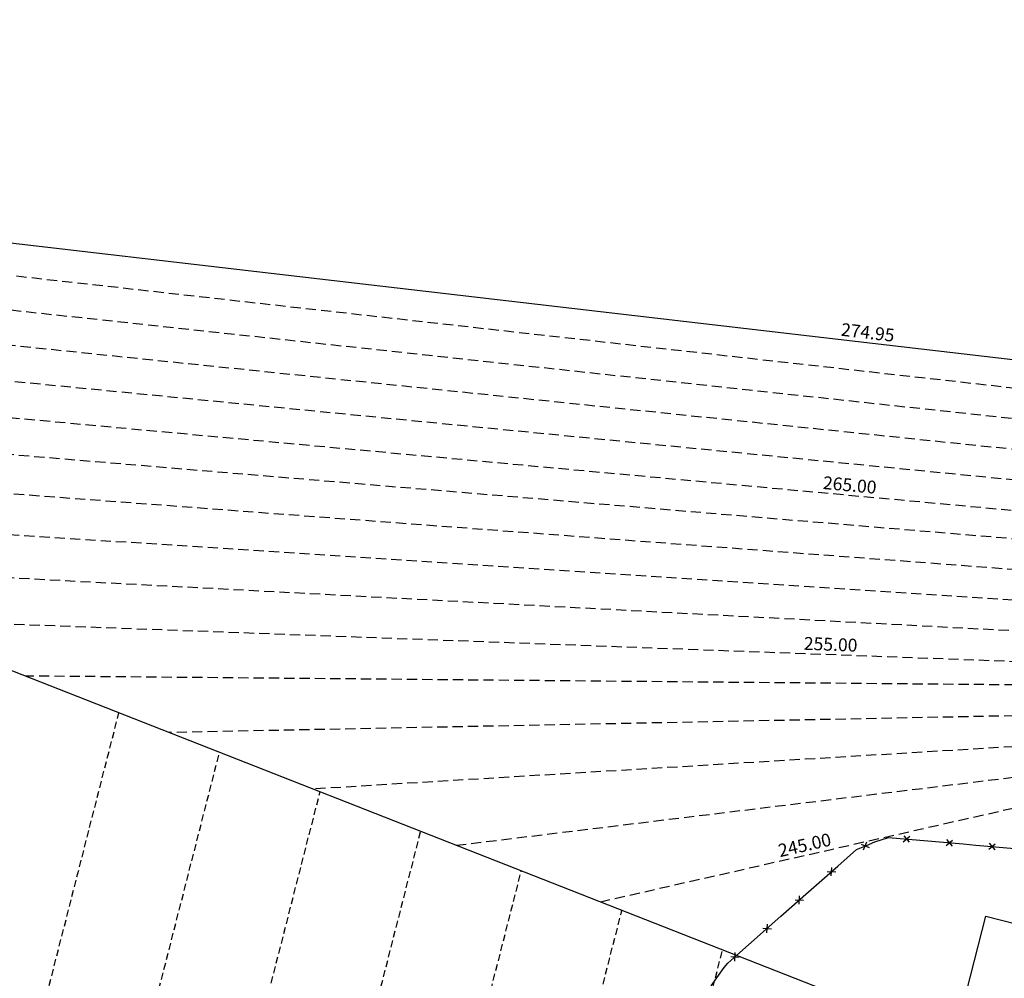
# Model space of a CAD drawing. Extents: x 1538956 to 1571595, y 5042519 to 5072519.
# Drawn here: x 1553224 to 1553683, y 5057896 to 5058343 of the extents above; entities that cross this region are included whole.
import ezdxf
from ezdxf.enums import TextEntityAlignment as Align

# ---------------------------------------------------------------- set-up
doc = ezdxf.new("R2010")
doc.units = 0
doc.header["$LTSCALE"] = 2
doc.header["$MEASUREMENT"] = 0
doc.linetypes.add('CONTINUA', pattern=[0])
doc.linetypes.add('NASCOSTA2', pattern=[4.7625, 3.175, -1.5875])
doc.layers.get('0').update_dxf_attribs({"linetype": 'CONTINUA'})
for name, color, linetype in [('conica', 8, 'Continuous'), ('decollo', 8, 'Continuous'), ('infrastrutture', 7, 'Continuous'), ('inviluppo', 255, 'Continuous'), ('transizione', 8, 'Continuous')]:
    doc.layers.add(name, color=color, linetype=linetype)
doc.styles.add('PC01', font='ARIAL.TTF')

# ---------------------------------------------------------------- blocks, each defined once
blk = doc.blocks.new('lim_aeroporto')
at = {"color": 0}
for p, q in [((-1.41, -1.41), (1.41, 1.41)), ((-1.41, 1.41), (1.41, -1.41))]:
    blk.add_line(p, q, dxfattribs=at)

msp = doc.modelspace()

# ---------------------------------------------------------------- linework, layer by layer
at = {"layer": 'conica', "linetype": 'NASCOSTA2', "flags": 128}
for points in [[(1561531.79, 5055143.35, -0.381612), (1555216.21, 5051863.6), (1552373.75, 5052589.8, -1), (1555017.9, 5062939.37), (1557860.36, 5062213.17, -0.381368), (1561829.46, 5056310.52, -0.381368)], [(1561453.78, 5055163.28, -0.38112), (1555236.01, 5051941.11), (1552393.56, 5052667.31, -1.000001), (1554998.1, 5062861.86), (1557840.56, 5062135.66, -0.38112), (1561750.82, 5056325.94, -0.38112)], [(1561414.77, 5055173.25, -0.380868), (1555245.91, 5051979.87), (1552403.46, 5052706.07, -1.000001), (1554988.2, 5062823.11), (1557830.66, 5062096.91, -0.380868), (1561711.81, 5056335.91, -0.380868)], [(1561375.75, 5055183.22, -0.380612), (1555255.81, 5052018.62), (1552413.36, 5052744.82, -1.000001), (1554978.3, 5062784.35), (1557820.75, 5062058.15, -0.380612), (1561672.79, 5056345.87, -0.380612)], [(1561336.73, 5055193.19, -0.380353), (1555265.72, 5052057.38), (1552423.26, 5052783.58, -1.000001), (1554968.4, 5062745.6), (1557810.85, 5062019.4, -0.380353), (1561633.77, 5056355.84, -0.380353)], [(1561297.71, 5055203.16, -0.380089), (1555275.62, 5052096.13), (1552433.16, 5052822.33, -1.000001), (1554958.5, 5062706.84), (1557800.95, 5061980.64, -0.380089), (1561594.75, 5056365.81)]]:
    msp.add_lwpolyline(points, format="xyb", dxfattribs=at)
at = {"layer": 'conica', "color": 255, "linetype": 'NASCOSTA2', "flags": 128}
msp.add_lwpolyline([(1561492.79, 5055153.32, -0.381368), (1555226.11, 5051902.36), (1552383.65, 5052628.56, -1), (1555008, 5062900.62), (1557850.46, 5062174.42, -0.381368), (1561789.83, 5056315.97)], format="xyb", dxfattribs=at)
at = {"layer": 'conica', "linetype": 'NASCOSTA2', "flags": 128}
for points in [[(1554948.59, 5062668.09), (1557791.05, 5061941.88, -1), (1555285.52, 5052134.89), (1552443.06, 5052861.09, -1.000001)], [(1554938.69, 5062629.33), (1557781.15, 5061903.13, -1), (1555295.42, 5052173.64), (1552452.96, 5052899.84, -1)], [(1554928.79, 5062590.58), (1557771.25, 5061864.37, -1), (1555305.32, 5052212.4), (1552462.87, 5052938.6, -1)], [(1554918.89, 5062551.82), (1557761.35, 5061825.62, -1), (1555315.22, 5052251.15), (1552472.77, 5052977.36, -1)], [(1554899.09, 5062474.31), (1557741.54, 5061748.11, -1.000001), (1555335.02, 5052328.66), (1552492.57, 5053054.87, -1.000001)], [(1554889.19, 5062435.56), (1557731.64, 5061709.35, -1.000001), (1555344.93, 5052367.42), (1552502.47, 5053093.62, -1.000001)], [(1554879.29, 5062396.8), (1557721.74, 5061670.6, -1), (1555354.83, 5052406.17), (1552512.37, 5053132.38, -1.000001)], [(1554869.38, 5062358.05), (1557711.84, 5061631.84, -1), (1555364.73, 5052444.93), (1552522.27, 5053171.13, -1.000001)], [(1554859.48, 5062319.29), (1557701.94, 5061593.09, -1), (1555374.63, 5052483.68), (1552532.17, 5053209.89, -1)], [(1554849.58, 5062280.54), (1557692.04, 5061554.33, -1), (1555384.53, 5052522.44), (1552542.08, 5053248.64, -1.000001)], [(1554839.68, 5062241.78), (1557682.14, 5061515.58, -1), (1555394.43, 5052561.19), (1552551.98, 5053287.4, -1.000001)], [(1554829.78, 5062203.02), (1557672.23, 5061476.82, -1), (1555404.33, 5052599.95), (1552561.88, 5053326.15, -1)], [(1554819.88, 5062164.27), (1557662.33, 5061438.07, -1), (1555414.24, 5052638.7), (1552571.78, 5053364.91, -1.000001)], [(1554800.07, 5062086.76), (1557642.53, 5061360.56, -1.000001), (1555434.04, 5052716.22), (1552591.58, 5053442.42, -1)], [(1554790.17, 5062048), (1557632.63, 5061321.8, -1.000001), (1555443.94, 5052754.97), (1552601.48, 5053481.17, -1.000001)], [(1554780.27, 5062009.25), (1557622.73, 5061283.05, -1.000001), (1555453.84, 5052793.73), (1552611.39, 5053519.93, -1)], [(1554770.37, 5061970.49), (1557612.83, 5061244.29, -1.000001), (1555463.74, 5052832.48), (1552621.29, 5053558.68, -1.000001)], [(1554760.47, 5061931.74), (1557602.92, 5061205.54, -1.000001), (1555473.64, 5052871.24), (1552631.19, 5053597.44, -1)], [(1554750.57, 5061892.98), (1557593.02, 5061166.78, -1), (1555483.54, 5052909.99), (1552641.09, 5053636.19, -1)], [(1554740.67, 5061854.23), (1557583.12, 5061128.03, -1.000001), (1555493.45, 5052948.75), (1552650.99, 5053674.95, -1)], [(1554730.76, 5061815.47), (1557573.22, 5061089.27, -1.000001), (1555503.35, 5052987.5), (1552660.89, 5053713.7, -1)], [(1554720.86, 5061776.72), (1557563.32, 5061050.52, -1.000001), (1555513.25, 5053026.26), (1552670.79, 5053752.46, -1)], [(1554701.06, 5061699.21), (1557543.52, 5060973.01, -1), (1555533.05, 5053103.77), (1552690.6, 5053829.97, -1.000001)], [(1554691.16, 5061660.45), (1557533.62, 5060934.25, -1), (1555542.95, 5053142.52), (1552700.5, 5053868.72, -1.000001)]]:
    msp.add_lwpolyline(points, format="xyb", close=True, dxfattribs=at)
at = {"layer": 'conica', "color": 255, "linetype": 'NASCOSTA2', "flags": 128}
for points in [[(1554908.99, 5062513.07), (1557751.44, 5061786.86, -1), (1555325.12, 5052289.91), (1552482.67, 5053016.11, -1.000001)], [(1554809.98, 5062125.51), (1557652.43, 5061399.31, -1), (1555424.14, 5052677.46), (1552581.68, 5053403.66, -1.000001)], [(1554710.96, 5061737.96), (1557553.42, 5061011.76, -1.000001), (1555523.15, 5053065.01), (1552680.69, 5053791.21, -1.000001)]]:
    msp.add_lwpolyline(points, format="xyb", close=True, dxfattribs=at)
at = {"layer": 'decollo', "linetype": 'NASCOSTA2', "ltscale": 0.5}
for p, q in [((1553200.49, 5057744.71), (1553270.73, 5058019.63)), ((1553250.48, 5057738.39), (1553317.63, 5058001.19)), ((1553300.47, 5057732.06), (1553364.52, 5057982.76)), ((1553350.47, 5057725.74), (1553411.42, 5057964.33)), ((1553400.46, 5057719.42), (1553458.32, 5057945.9)), ((1553450.45, 5057713.1), (1553505.21, 5057927.47)), ((1553500.44, 5057706.78), (1553552.11, 5057909.03))]:
    msp.add_line(p, q, dxfattribs=at)
at = {"layer": 'infrastrutture', "flags": 128}
msp.add_lwpolyline([(1553546.79, 5057892.24), (1553552.9, 5057900.87), (1553554.63, 5057902.81), (1553557.36, 5057905.29), (1553579.31, 5057924.7), (1553592.24, 5057936.13), (1553605.9, 5057948.16), (1553614.61, 5057955.84), (1553619.26, 5057957.78), (1553623.11, 5057959.47), (1553629.57, 5057961.47), (1553664.24, 5057958.43), (1553670.24, 5057957.92), (1553675.87, 5057957.4), (1553748.73, 5057950.99)], dxfattribs=at)
at = {"layer": 'infrastrutture', "color": 8}
msp.add_lwpolyline([(1556574.14, 5056936.34), (1556559.29, 5056878.2), (1553600.57, 5057634.11), (1553674.83, 5057924.77), (1556633.55, 5057168.87), (1556618.69, 5057110.73)], dxfattribs=at)
at = {"layer": 'inviluppo'}
msp.add_lwpolyline([(1557528.42, 5060913.9), (1554685.96, 5061640.11, 1), (1552705.7, 5053889.07), (1555548.15, 5053162.87, 1)], format="xyb", close=True, dxfattribs=at).dxf.unprotected_set("ltscale", 0)
for points in [[(1551753.25, 5057927.7), (1553615.42, 5057692.24), (1553659.97, 5057866.64), (1551913.06, 5058553.24)], [(1553739.56, 5058178.15), (1552500.61, 5058322.31)]]:
    msp.add_lwpolyline(points, dxfattribs=at).dxf.unprotected_set("ltscale", 0)
at = {"layer": 'transizione', "linetype": 'NASCOSTA2', "ltscale": 0.75}
for p, q in [((1553722.32, 5058110.67), (1552828.89, 5058193.29)), ((1553704.99, 5058042.85), (1553160.13, 5058063.09)), ((1553687.67, 5057975.03), (1553495.28, 5057931.37))]:
    msp.add_line(p, q, dxfattribs=at)
at = {"layer": 'transizione', "linetype": 'NASCOSTA2', "ltscale": 0.75, "flags": 128}
for points in [[(1553731.75, 5058166.04), (1552564.95, 5058297.02)], [(1553729.39, 5058152.2), (1552630.93, 5058271.09)], [(1553727.04, 5058138.35), (1552696.92, 5058245.15)], [(1553724.68, 5058124.51), (1552762.9, 5058219.22)], [(1553712.92, 5058098.59), (1552895.14, 5058167.25)], [(1553710.93, 5058084.66), (1552961.39, 5058141.21)], [(1553708.95, 5058070.72), (1553027.64, 5058115.17)], [(1553706.97, 5058056.79), (1553093.88, 5058089.13)], [(1553688.3, 5058032.6), (1553227.16, 5058036.75)], [(1553688.14, 5058018.2), (1553294.19, 5058010.41)], [(1553687.98, 5058003.81), (1553361.22, 5057984.06)], [(1553687.82, 5057989.42), (1553428.25, 5057957.72)]]:
    msp.add_lwpolyline(points, dxfattribs=at)

# ---------------------------------------------------------------- block references
at = {"layer": 'infrastrutture'}
for p, rotation in [((1553637.92, 5057960.74), 354.9852076858923), ((1553618.66, 5057957.53), 22.66347666086416), ((1553657.84, 5057958.99), 354.9852076858923), ((1553677.76, 5057957.23), 354.9679656096196), ((1553602.9, 5057945.52), 41.38266530684476), ((1553587.9, 5057932.29), 41.48037792637263), ((1553572.91, 5057919.04), 41.48092785837147), ((1553557.93, 5057905.79), 41.48092785837147)]:
    msp.add_blockref('lim_aeroporto', p, dxfattribs=dict(at, rotation=rotation))

# ---------------------------------------------------------------- texts
at = {"layer": 'transizione', "color": 8, "style": 'PC01'}
for s, rotation, p in [('274.95', 353.34, (1553619.27, 5058192.15)), ('265.00', 354.69, (1553610.99, 5058120.97)), ('255.00', 357.84, (1553602.35, 5058046.66)), ('245.00', 12.78, (1553591.47, 5057953.2))]:
    msp.add_text(s, height=6, rotation=rotation, dxfattribs=at).set_placement(p, align=Align.BOTTOM_CENTER)

doc.saveas('drawing.dxf')
